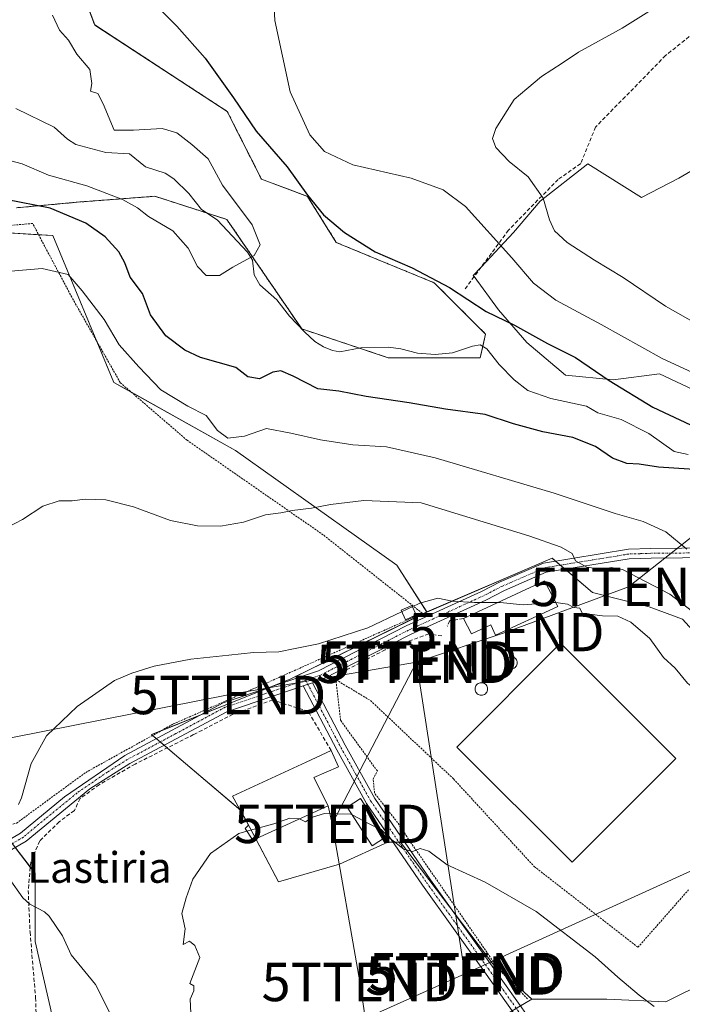
# Model space of a CAD drawing. Units: metres. Extents: x 623583 to 627012, y 4780450 to 4782826.
# Drawn here: x 624087 to 624260, y 4781496 to 4781752 of the extents above; entities that cross this region are included whole.
import ezdxf
from ezdxf.enums import TextEntityAlignment as Align

# ---------------------------------------------------------------- set-up
doc = ezdxf.new("R2010")
doc.units = ezdxf.units.M
doc.header["$MEASUREMENT"] = 0
for name, pattern in [('TRAZO_Y_PUNTO', [1, 0.5, -0.25, 0, -0.25]), ('TRAZOS', [0.75, 0.5, -0.25]), ('TRAZOSX2', [1.5, 1, -0.5])]:
    doc.linetypes.add(name, pattern=pattern)
doc.layers.get('0').update_dxf_attribs({"lineweight": 5})
for name, color, linetype, lineweight in [('Alambrada', 19, 'TRAZOS', 0), ('Arbolado forestal', 92, 'TRAZOS', 0), ('Arbolado forestal CxS', 92, 'Continuous', 0), ('Camino', 19, 'Continuous', 0), ('Camino Cxs', 19, 'Continuous', 0), ('Camino eje', 39, 'TRAZO_Y_PUNTO', 13), ('Corriente natural lineal', 142, 'Continuous', 13), ('Cultivos herbáceos CxS', 92, 'Continuous', 0), ('Curva de nivel maestra', 36, 'Continuous', 30), ('Curva de nivel normal', 36, 'Continuous', 0), ('Edificación', 1, 'Continuous', 13), ('Edificación Cxs', 1, 'Continuous', 13), ('Edificación industrial', 135, 'Continuous', 13), ('Edificación industrial Cxs', 135, 'Continuous', 13), ('Edificación ligera', 1, 'Continuous', 0), ('Edificación ligera Cxs', 1, 'Continuous', 0), ('Muro lineal', 1, 'TRAZOSX2', 13), ('Núcleo urbano', 19, 'Continuous', 0), ('Núcleo urbano CxS', 19, 'Continuous', 0), ('Obra de contención lineal', 1, 'TRAZOSX2', 13), ('Pista no pavimentada', 254, 'Continuous', 13), ('Pista no pavimentada Cxs', 254, 'Continuous', 0), ('Pista pavimentada eje', 135, 'TRAZO_Y_PUNTO', 0), ('Prado', 92, 'Continuous', 0), ('Prado CxS', 92, 'Continuous', 0), ('Silo', 1, 'Continuous', 0), ('Silo Cxs', 1, 'Continuous', 0), ('Tendido', 6, 'Continuous', 0), ('Texto cartográfico', 19, 'Continuous', 0), ('Torre de tendido puntual', 7, 'Continuous', 0)]:
    doc.layers.add(name, color=color, linetype=linetype, lineweight=lineweight)
doc.styles.add('Arial', font='txt', dxfattribs={"height": 0.2})

# ---------------------------------------------------------------- blocks, each defined once
blk = doc.blocks.new('*U156')
at = {"layer": 'Arbolado forestal CxS', "color": 92, "linetype": 'Continuous', "lineweight": 0}
blk.add_polyline3d([(624101.8, 4781762.93, 272.58), (624106.31, 4781750.91, 271.74), (624106.31, 4781750.91, 271.74), (624140.85, 4781728.39, 273.46), (624149.77, 4781710.74, 272.07), (624161.78, 4781706.24, 275.09), (624169.29, 4781694.22, 274.16), (624194.82, 4781683.71, 274.59), (624208.18, 4781670.36, 272.94), (624206.83, 4781664.19, 272.24), (624182.8, 4781664.19, 271.11), (624160.28, 4781671.7, 270.78), (624140.76, 4781700.23, 268.78), (624121.97, 4781706.28, 268.55), (624112.41, 4781705.55, 269.88), (624102.45, 4781704.78, 272.37), (624085.93, 4781703.28, 275.96)], dxfattribs=at)
blk = doc.blocks.new('*U163')
at = {"layer": 'Prado CxS', "color": 92, "linetype": 'Continuous', "lineweight": 0}
for points in [[(624083.01, 4781539.85, 290.62), (624090.76, 4781529.79, 292.04), (624090.76, 4781512.05, 292.87), (624096.36, 4781487.77, 294.57), (624100.09, 4781464.42, 295.01), (624075.81, 4781422.39, 301.76), (624172.94, 4781352.35, 301.18)], [(624204.69, 4781487.77, 300.31), (624220.26, 4781496.95, 298.17), (624239.8, 4781496.95, 296.25), (624255.21, 4781496.27, 294.33), (624266.25, 4781501.78, 292.49), (624264.41, 4781514.66, 291.22), (624264.1, 4781523.95, 290.17), (624266.41, 4781529.1, 289.7), (624294.94, 4781541.48, 285.87), (624302.59, 4781547.33, 284.6), (624280.28, 4781569.85, 286.95), (624280.05, 4781573.53, 286.01), (624259.58, 4781596.07, 285.97), (624250.84, 4781599.29, 287.07), (624236.12, 4781602.96, 287.97), (624225.54, 4781611.93, 285.77), (624192.89, 4781597.9, 290.45), (624185.08, 4781610.11, 288.26), (624143.05, 4781639.99, 281.1), (624111.3, 4781657.74, 282.98), (624095.42, 4781696.03, 277.34), (624079.55, 4781696.96, 277.55)], [(624085.93, 4781703.28, 275.96), (624102.45, 4781704.78, 272.37), (624112.41, 4781705.55, 269.88), (624121.97, 4781706.28, 268.55), (624140.76, 4781700.23, 268.78), (624160.28, 4781671.7, 270.78), (624182.8, 4781664.19, 271.11), (624206.83, 4781664.19, 272.24), (624208.18, 4781670.36, 272.94), (624194.82, 4781683.71, 274.59), (624169.29, 4781694.22, 274.16), (624161.78, 4781706.24, 275.09), (624149.77, 4781710.74, 272.07), (624140.85, 4781728.39, 273.46), (624106.31, 4781750.91, 271.74), (624101.8, 4781762.93, 272.58)], [(624317.93, 4781745.56, 287.05), (624258.56, 4781711.03, 287.63), (624248.86, 4781705.98, 287.47), (624234.9, 4781714.71, 286.73), (624222.48, 4781705.01, 284.63), (624215.5, 4781696.87, 281.47), (624207.08, 4781687.83, 277.75), (624205.02, 4781685.61, 276.94), (624205.23, 4781685.33, 276.93), (624211.62, 4781676.69, 275.6), (624218.99, 4781668.15, 273.59), (624229.07, 4781659.62, 272.99), (624241.49, 4781658.45, 275.05), (624253.52, 4781660.01, 278.11), (624266.71, 4781653.8, 277.73)]]:
    blk.add_polyline3d(points, dxfattribs=at)
blk = doc.blocks.new('5TTEND')
blk.add_text('5TTEND', height=10).set_placement((0, 0), align=Align.MIDDLE_CENTER)

msp = doc.modelspace()

# ---------------------------------------------------------------- linework, layer by layer
at = {"layer": 'Alambrada', "color": 19, "linetype": 'TRAZOS', "lineweight": 0}
for points in [[(624083.51, 4781542.26, 294.06), (624085.91, 4781542.86, 290.58), (624103.95, 4781556.09, 292.51), (624126.79, 4781568.72, 292.45), (624151.44, 4781579.54, 291.59), (624191.72, 4781597.58, 295.34), (624165.87, 4781618.02, 285.15), (624130.39, 4781642.67, 283.7), (624112.96, 4781657.69, 282.97), (624100.33, 4781679.94, 281.21), (624090.11, 4781699.18, 287.64), (624061.85, 4781696.77, 278.14), (624011.95, 4781661.29, 277.65), (624021.57, 4781640.25, 281.29), (624032.4, 4781623.42, 282.82), (624042.62, 4781607.79, 284.21), (624042.02, 4781597.57, 284.37), (624041.42, 4781595.76, 284.8), (624040.82, 4781591.55, 291.15), (624046.83, 4781578.33, 292.91), (624078.1, 4781545.27, 301.52), (624083.51, 4781542.26, 294.06)], [(624219.16, 4781497.08, 299.34), (624211.58, 4781504.83, 298.45), (624188.14, 4781538.65, 295.49), (624185.26, 4781543.01, 295.44), (624179.26, 4781550.68, 294.84), (624178.89, 4781554.33, 294.51), (624179.99, 4781556.46, 294.87), (624170.42, 4781569.64, 293.37), (624169.19, 4781580.24, 291.54), (624178.21, 4781574.83, 292.91), (624199.85, 4781554.39, 294.39), (624220.9, 4781531.55, 295.36), (624247.95, 4781510.51, 295.37), (624261.18, 4781525.54, 290.36)]]:
    msp.add_polyline3d(points, dxfattribs=at)
at = {"layer": 'Arbolado forestal', "color": 92, "linetype": 'TRAZOS', "lineweight": 0}
msp.add_polyline3d([(624101.8, 4781762.93, 272.58), (624106.31, 4781750.92, 271.74), (624140.85, 4781728.39, 273.46), (624149.77, 4781710.74, 272.07), (624161.78, 4781706.24, 275.09), (624169.29, 4781694.22, 274.16), (624194.82, 4781683.71, 274.59), (624208.18, 4781670.36, 272.94), (624207.48, 4781667.15, 272.35), (624206.83, 4781664.19, 272.24), (624182.8, 4781664.19, 271.11), (624175.33, 4781666.68, 271.97), (624160.28, 4781671.7, 270.78), (624140.76, 4781700.23, 268.78), (624135.48, 4781701.93, 268.29), (624121.97, 4781706.28, 268.55), (624112.41, 4781705.55, 269.88), (624102.45, 4781704.78, 272.37), (624085.93, 4781703.28, 275.96)], dxfattribs=at)
at = {"layer": 'Camino', "color": 19, "linetype": 'Continuous', "lineweight": 0}
for points in [[(624160.69, 4781578.62, 291.45), (624163.09, 4781579.43, 291.41)], [(624281.43, 4781427.47, 312.48), (624281.42, 4781427.47, 312.48), (624268.56, 4781438.79, 309.18), (624247.91, 4781454.63, 305.29), (624233.51, 4781467.14, 303.3), (624225.19, 4781478.8, 301.31), (624217.49, 4781490.6, 299.49), (624207.92, 4781504.15, 297.81), (624191.77, 4781526.69, 295.75), (624177.19, 4781548.01, 294.39), (624169.39, 4781561.97, 293.49), (624160.69, 4781578.62, 291.45)], [(624163.09, 4781579.43, 291.41), (624171.59, 4781563.16, 293.29), (624179.31, 4781549.33, 294.28), (624193.82, 4781528.12, 295.45), (624209.96, 4781505.6, 297.42), (624219.56, 4781492.01, 299.06), (624227.26, 4781480.21, 300.81), (624235.37, 4781468.83, 302.67), (624249.49, 4781456.57, 304.67), (624270.15, 4781440.73, 308.5), (624283.13, 4781429.3, 311.65), (624314.5, 4781397.8, 317.82), (624326.46, 4781386.32, 318.92), (624334.56, 4781374.58, 318.55), (624340.9, 4781359.32, 317.59)]]:
    msp.add_polyline3d(points, dxfattribs=at)
at = {"layer": 'Camino Cxs', "color": 19, "linetype": 'Continuous', "lineweight": 0}
msp.add_polyline3d([(624217.49, 4781490.6, 299.49), (624207.92, 4781504.15, 297.81), (624191.77, 4781526.69, 295.75), (624177.19, 4781548.01, 294.39), (624169.39, 4781561.97, 293.49), (624160.69, 4781578.62, 291.45), (624163.09, 4781579.43, 291.41), (624171.59, 4781563.16, 293.29), (624179.31, 4781549.33, 294.28), (624193.82, 4781528.12, 295.45), (624209.96, 4781505.6, 297.42), (624219.56, 4781492.01, 299.06)], dxfattribs=at)
at = {"layer": 'Camino eje', "color": 39, "linetype": 'TRAZO_Y_PUNTO', "lineweight": 13}
msp.add_polyline3d([(624161.3, 4781580.15, 291.37), (624170.49, 4781562.57, 293.39), (624174.35, 4781555.65, 293.93), (624178.25, 4781548.67, 294.33), (624185.54, 4781538.01, 294.88), (624192.8, 4781527.41, 295.59), (624208.94, 4781504.88, 297.62), (624218.53, 4781491.31, 299.26), (624226.23, 4781479.51, 300.97), (624230.28, 4781473.82, 302.02), (624234.44, 4781467.99, 302.94), (624241.64, 4781461.73, 303.87), (624248.7, 4781455.6, 304.98), (624259.03, 4781447.68, 306.75), (624269.36, 4781439.76, 308.84), (624282.28, 4781428.39, 312.07), (624297.96, 4781412.64, 315.38), (624313.63, 4781396.91, 317.86), (624319.52, 4781391.25, 318.55), (624325.5, 4781385.51, 318.86), (624333.46, 4781373.98, 318.38), (624336.52, 4781366.62, 317.66), (624339.69, 4781358.99, 317.51)], dxfattribs=at)
at = {"layer": 'Corriente natural lineal', "color": 142, "linetype": 'Continuous', "lineweight": 13}
for points in [[(624261.05, 4781639, 273.62), (624257.35, 4781639.72, 273.89), (624250.76, 4781644.42, 274.07), (624243.53, 4781648.08, 273.63), (624237.49, 4781649.78, 272.83), (624234.52, 4781651.6, 272.81), (624225.25, 4781653.54, 272.43), (624219.27, 4781655.67, 272.41), (624215.66, 4781658.39, 272.45), (624211.75, 4781662.45, 272.72), (624208.52, 4781666.51, 272.51), (624206.82, 4781667.55, 272.24), (624204.79, 4781667.23, 272.11), (624199.56, 4781665.44, 271.61), (624195.04, 4781665.05, 271.42), (624190.5, 4781665.34, 271.33), (624186.14, 4781666.52, 271.1), (624182.94, 4781666.9, 270.97), (624175.72, 4781666.75, 271.92), (624170.25, 4781665.74, 272.39), (624168.34, 4781666.03, 272.09), (624165.98, 4781667.02, 271.72), (624163.71, 4781668.45, 271.3), (624160.96, 4781670.92, 270.86), (624157.1, 4781675, 270.25), (624153.82, 4781679.26, 270.15), (624149.31, 4781683.21, 270.55), (624147.89, 4781685.75, 270.42), (624147.4, 4781689.63, 270.12), (624146.11, 4781691.68, 269.76), (624138.25, 4781700.09, 268.5), (624134.15, 4781702.82, 268.19), (624130.88, 4781706.98, 267.94), (624126.92, 4781710.82, 267.79), (624124.68, 4781712.26, 267.55), (624119.51, 4781713.94, 267.11), (624115.4, 4781717.31, 267.54), (624109.22, 4781717.69, 267.05), (624101.36, 4781719.77, 265.75), (624099.21, 4781721.17, 265.77), (624095.73, 4781724.31, 265.39), (624085.7, 4781729.17, 264.77)], [(624110.14, 4781493.56, 294.51), (624106.48, 4781500.78, 294.29), (624100.18, 4781508.56, 293.65), (624097.92, 4781513.53, 293.26), (624094.42, 4781518.6, 292.73), (624093.24, 4781519.76, 292.62), (624089.42, 4781521.78, 292.03), (624087.56, 4781523.41, 291.58), (624084.01, 4781528.43, 291.38)]]:
    msp.add_polyline3d(points, dxfattribs=at)
at = {"layer": 'Cultivos herbáceos CxS', "color": 92, "linetype": 'Continuous', "lineweight": 0}
for points in [[(624030.67, 4781616.4, 281.23), (624019.78, 4781643.73, 280.34), (624019.39, 4781645.01, 280.14), (624014.17, 4781662.41, 277.85), (624030.7, 4781674.63, 278.46), (624035.65, 4781678.28, 278.2), (624055.27, 4781694.16, 277.52), (624058.18, 4781694.16, 277.88), (624064.61, 4781694.16, 278.29), (624079.55, 4781696.96, 277.55), (624091.67, 4781696.25, 277.92), (624095.42, 4781696.03, 277.34), (624106.88, 4781668.4, 281.74), (624111.3, 4781657.74, 282.98), (624115.86, 4781655.19, 282.5), (624143.05, 4781639.99, 281.1), (624185.08, 4781610.11, 288.26), (624192.89, 4781597.91, 290.45)], [(624079.55, 4781696.96, 277.55), (624095.42, 4781696.03, 277.34), (624111.3, 4781657.74, 282.98), (624143.05, 4781639.99, 281.1), (624185.08, 4781610.11, 288.26), (624192.89, 4781597.9, 290.45), (624192.89, 4781597.9, 290.45), (624157.25, 4781580.43, 291.23), (624121.14, 4781565.94, 292.33), (624127.12, 4781560.88, 293.25), (624144.37, 4781546.17, 294.54), (624154.26, 4781527.54, 295.33), (624170.12, 4781532.14, 295.38), (624182.77, 4781537.89, 295.09), (624185.99, 4781537.89, 294.87), (624210.14, 4781506.15, 297.3), (624220.26, 4781496.95, 298.17), (624204.69, 4781487.77, 300.31), (624178.54, 4781467.22, 299.94), (624170.14, 4781459.75, 298.3), (624197.22, 4781359.82, 301.89)], [(624192.89, 4781597.91, 290.45), (624157.25, 4781580.43, 291.23), (624152.18, 4781578.39, 291.52), (624133.8, 4781571.02, 292.04), (624123.41, 4781566.85, 292.31), (624121.14, 4781565.94, 292.33), (624121.39, 4781565.73, 292.38), (624122.36, 4781564.91, 292.55), (624123.39, 4781564.04, 292.72), (624124.42, 4781563.17, 292.87), (624125.22, 4781562.49, 292.99), (624127.12, 4781560.88, 293.25), (624144.21, 4781546.3, 294.53), (624144.37, 4781546.17, 294.54), (624148.31, 4781538.76, 295.15), (624154.26, 4781527.54, 295.33), (624170.12, 4781532.14, 295.38), (624182.77, 4781537.89, 295.09), (624184.11, 4781537.89, 295), (624185.62, 4781537.89, 294.9), (624185.99, 4781537.89, 294.87), (624200.24, 4781519.17, 296.26), (624210.14, 4781506.15, 297.3), (624211.55, 4781504.87, 297.48)], [(624172.94, 4781352.35, 301.18), (624075.81, 4781422.39, 301.76), (624100.09, 4781464.42, 295.01), (624096.36, 4781487.77, 294.57), (624090.76, 4781512.05, 292.87), (624090.76, 4781529.79, 292.04), (624083.01, 4781539.85, 290.62)], [(624172.94, 4781352.35, 301.18), (624076.96, 4781421.56, 301.81), (624075.81, 4781422.39, 301.76), (624100.09, 4781464.42, 295.01), (624099.43, 4781468.57, 294.88), (624096.36, 4781487.77, 294.57), (624090.75, 4781512.05, 292.87), (624090.75, 4781521.08, 292.32), (624090.75, 4781529.79, 292.04), (624089.51, 4781531.41, 291.71), (624085.56, 4781536.53, 290.76), (624084.79, 4781537.53, 290.73), (624084.03, 4781538.53, 290.7), (624083.01, 4781539.85, 290.62)], [(624211.55, 4781504.87, 297.48), (624220.26, 4781496.95, 298.17)], [(624220.26, 4781496.95, 298.17), (624217.3, 4781495.21, 298.64), (624216.22, 4781494.57, 298.78), (624215.14, 4781493.93, 299.07), (624204.69, 4781487.77, 300.31), (624178.54, 4781467.22, 299.94), (624170.14, 4781459.75, 298.3), (624197.22, 4781359.82, 301.89)]]:
    msp.add_polyline3d(points, dxfattribs=at)
at = {"layer": 'Curva de nivel maestra', "color": 36, "linetype": 'Continuous', "lineweight": 30}
for points in [[(624122.95, 4781755.43, 275), (624127.71, 4781750.64, 275), (624135.1, 4781742.29, 275), (624142.5, 4781731.94, 275), (624148.4, 4781723.26, 275), (624156.46, 4781713.98, 275), (624161.8, 4781706.55, 275), (624165.98, 4781701.4, 275), (624171.39, 4781696.83, 275), (624179.41, 4781691.81, 275), (624189.05, 4781687.65, 275), (624198.84, 4781682.46, 275), (624208.36, 4781676.24, 275), (624215.77, 4781672.68, 275), (624224.37, 4781667.9, 275), (624231.7, 4781664.22, 275), (624240.43, 4781658.29, 275), (624251.79, 4781651.31, 275), (624263.1, 4781646.01, 275)], [(624265.31, 4781634.89, 275), (624253.27, 4781635.69, 275), (624248.3, 4781636.4, 275), (624245.04, 4781636.61, 275), (624241.27, 4781637.98, 275), (624236.88, 4781641.07, 275), (624230.99, 4781643.41, 275), (624223.17, 4781644.86, 275), (624215.45, 4781646.98, 275), (624208.12, 4781649.37, 275), (624197.79, 4781650.79, 275), (624188.25, 4781652.4, 275), (624177.05, 4781654.09, 275), (624169.92, 4781655.44, 275), (624164.44, 4781656.09, 275), (624158.03, 4781659.39, 275), (624154.86, 4781660.75, 275), (624152.72, 4781660.4, 275), (624149.29, 4781658.69, 275), (624146.24, 4781659.18, 275), (624143.12, 4781661.66, 275), (624133.87, 4781664.24, 275), (624129.76, 4781666.18, 275), (624124.86, 4781669.88, 275), (624120.88, 4781675.34, 275), (624118.79, 4781680.89, 275), (624115.57, 4781685.22, 275), (624114.14, 4781688.96, 275), (624112.57, 4781691.75, 275), (624109.06, 4781695.68, 275), (624103.98, 4781699.27, 275), (624094.68, 4781703.21, 275), (624083.15, 4781705.4, 275)]]:
    msp.add_polyline3d(points, dxfattribs=at)
at = {"layer": 'Curva de nivel normal', "color": 36, "linetype": 'Continuous', "lineweight": 0}
for points in [[(624269.42, 4781669.58, 285), (624255.1, 4781677.62, 285), (624244.13, 4781685.1, 285), (624236.6, 4781689.58, 285), (624229.52, 4781694.24, 285), (624226.19, 4781697.22, 285), (624224.9, 4781700.09, 285), (624223.25, 4781705.8, 285), (624219.28, 4781711.31, 285), (624214.38, 4781715.36, 285), (624210.92, 4781718.98, 285), (624210, 4781721.31, 285), (624210.86, 4781723.98, 285), (624213.85, 4781728.64, 285), (624215.67, 4781731.46, 285), (624218.96, 4781734.24, 285), (624222.76, 4781737.46, 285), (624228.17, 4781740.99, 285), (624232.42, 4781743.8, 285), (624243.79, 4781750.11, 285), (624265.12, 4781763.47, 285)], [(624272.12, 4781655.75, 280), (624254.28, 4781664.02, 280), (624238.34, 4781672.81, 280), (624226.52, 4781679.2, 280), (624220.68, 4781683.6, 280), (624215.09, 4781690.2, 280), (624202.99, 4781703.58, 280), (624197.17, 4781707.91, 280), (624188.79, 4781711.03, 280), (624173.57, 4781714.46, 280), (624166.2, 4781717.92, 280), (624162.4, 4781722.25, 280), (624157.29, 4781733.48, 280), (624153.22, 4781752.08, 280), (624152.76, 4781761.84, 280)], [(624077.78, 4781717.24, 270), (624087.35, 4781714.74, 270), (624094.26, 4781711.76, 270), (624104.25, 4781708.98, 270), (624113.58, 4781705.47, 270), (624117.45, 4781703.27, 270), (624120.28, 4781700.98, 270), (624126.71, 4781697.25, 270), (624130.63, 4781692.74, 270), (624133.09, 4781687.96, 270), (624135.4, 4781685.64, 270), (624138.81, 4781685.62, 270), (624142.29, 4781687.76, 270), (624147.91, 4781690.86, 270), (624149.44, 4781693.61, 270), (624147.38, 4781698.82, 270), (624139.62, 4781709.15, 270), (624135.86, 4781716.05, 270), (624131.62, 4781719.75, 270), (624127.75, 4781722.83, 270), (624123.92, 4781723.9, 270), (624116.39, 4781723.54, 270), (624111.33, 4781723.52, 270), (624108.49, 4781730.34, 270), (624107.1, 4781733.06, 270), (624105.19, 4781733.68, 270), (624105.55, 4781735.64, 270), (624104.99, 4781739.31, 270), (624101.65, 4781743.31, 270), (624099.46, 4781746.96, 270), (624097.12, 4781749.56, 270), (624095.26, 4781753.52, 270)], [(624081.3, 4781686.49, 280), (624092.58, 4781687.44, 280), (624099.36, 4781685.88, 280), (624103.05, 4781681.58, 280), (624108.77, 4781674.11, 280), (624112.69, 4781667.51, 280), (624117.79, 4781661.83, 280), (624123.58, 4781655.81, 280), (624130.54, 4781651.54, 280), (624135.34, 4781649.14, 280), (624138.33, 4781645.19, 280), (624141, 4781643.19, 280), (624145.33, 4781643.74, 280), (624151.11, 4781645.72, 280), (624157.45, 4781644.5, 280), (624165.16, 4781642.75, 280), (624173.56, 4781641.5, 280), (624182.34, 4781640.93, 280), (624195.08, 4781638.07, 280), (624226.07, 4781628.87, 280), (624241.98, 4781623.55, 280), (624249.28, 4781621.48, 280), (624255.2, 4781618.78, 280), (624260.73, 4781614.31, 280)], [(624083.45, 4781619.89, 285), (624087.45, 4781621.98, 285), (624092.79, 4781625.46, 285), (624097.02, 4781626.84, 285), (624100.39, 4781626.88, 285), (624103.78, 4781627.32, 285), (624109.22, 4781627.18, 285), (624116.42, 4781625.3, 285), (624126.09, 4781621.76, 285), (624133.09, 4781620.33, 285), (624139.12, 4781620.29, 285), (624145.12, 4781621.28, 285), (624150.79, 4781623.24, 285), (624154.79, 4781623.75, 285), (624157.79, 4781624.36, 285), (624162.79, 4781624.94, 285), (624167.79, 4781625.95, 285), (624176.45, 4781626.95, 285), (624191.45, 4781626.38, 285), (624219.5, 4781617.76, 285), (624227.89, 4781614.82, 285), (624230.8, 4781613.17, 285), (624231.65, 4781611.27, 285), (624234.64, 4781609.55, 285), (624238.38, 4781609.05, 285), (624241.08, 4781609.5, 285), (624243.93, 4781608.97, 285), (624256.26, 4781602.58, 285), (624262.2, 4781598.05, 285)], [(624211.45, 4781600.35, 290), (624205.34, 4781600.37, 290), (624199.53, 4781600.75, 290), (624195.8, 4781601.54, 290), (624191.04, 4781600.18, 290), (624190.76, 4781600.05, 290)], [(624186.31, 4781597.94, 290), (624177.5, 4781593.77, 290), (624164.65, 4781589.59, 290), (624158.56, 4781588.37, 290), (624154.31, 4781587.54, 290), (624147.67, 4781587.36, 290), (624141.31, 4781586.61, 290), (624131.33, 4781585.57, 290), (624121.84, 4781583.79, 290), (624115.98, 4781581.93, 290), (624111.5, 4781580.02, 290), (624101.76, 4781573.31, 290), (624093.75, 4781565.64, 290), (624089.69, 4781558.4, 290), (624087.18, 4781549.46, 290), (624086.45, 4781547.73, 290)], [(624190.76, 4781600.05, 290), (624186.31, 4781597.94, 290)], [(624226.53, 4781600.34, 290), (624225.9, 4781600.42, 290), (624218.01, 4781599.74, 290), (624212.01, 4781600.35, 290), (624211.45, 4781600.35, 290)], [(624272.7, 4781569.75, 290), (624272.75, 4781569.98, 290), (624273.07, 4781571.47, 290), (624272.31, 4781573.09, 290), (624268.9, 4781575.09, 290), (624264.38, 4781576.56, 290), (624260.85, 4781579.38, 290), (624257.62, 4781583.24, 290), (624254.58, 4781586.05, 290), (624251.08, 4781591.04, 290), (624246.12, 4781595.23, 290), (624242.66, 4781596.85, 290), (624238.66, 4781596.9, 290), (624235.33, 4781597.36, 290), (624233.39, 4781597.63, 290), (624232.77, 4781598.88, 290), (624231.24, 4781599.09, 290), (624229.59, 4781599.95, 290), (624226.53, 4781600.34, 290)], [(624146, 4781540.77, 295), (624153.03, 4781542.66, 295), (624157.16, 4781544.13, 295), (624159.67, 4781543.96, 295)], [(624159.67, 4781543.96, 295), (624159.71, 4781543.96, 295), (624161.27, 4781543.18, 295), (624163.12, 4781544.4, 295), (624166.23, 4781545.36, 295), (624173.04, 4781545.24, 295), (624173.39, 4781545.06, 295)], [(624173.39, 4781545.06, 295), (624177.87, 4781542.72, 295), (624180.75, 4781541.33, 295)], [(624131.36, 4781493.3, 295), (624131.15, 4781496.97, 295), (624132.18, 4781499.19, 295), (624132.14, 4781500.43, 295), (624131.1, 4781501.09, 295), (624131.96, 4781503.36, 295), (624133.7, 4781507.88, 295), (624132.4, 4781510.95, 295), (624131.02, 4781512.07, 295), (624129.4, 4781511.22, 295), (624129.88, 4781515.3, 295), (624129.04, 4781519.3, 295), (624130.13, 4781523.37, 295), (624131.84, 4781528.23, 295), (624136.53, 4781534.95, 295), (624143.86, 4781540.19, 295), (624146, 4781540.77, 295)], [(624180.75, 4781541.33, 295), (624181.02, 4781541.2, 295), (624183.32, 4781538.83, 295), (624186.88, 4781536.04, 295), (624189.16, 4781535.47, 295), (624191.12, 4781536.24, 295), (624193.45, 4781535.57, 295), (624198.23, 4781531.96, 295), (624208.09, 4781527.52, 295), (624221.38, 4781519.84, 295), (624236.78, 4781508, 295), (624242.66, 4781502.72, 295), (624248.26, 4781498.05, 295), (624252.21, 4781495.07, 295)]]:
    msp.add_polyline3d(points, dxfattribs=at)
at = {"layer": 'Edificación', "color": 1, "linetype": 'Continuous', "lineweight": 13}
for points in [[(624202.44, 4781596.17, 296.32), (624223.6, 4781605.99, 295.12), (624227.07, 4781599.3, 291.69)], [(624227.07, 4781599.3, 291.69), (624210.82, 4781591.84, 290.74), (624209.55, 4781594.56, 294.67), (624204.53, 4781592.17, 291.09), (624202.44, 4781596.17, 296.32)], [(624167.19, 4781547.41, 300.03), (624147.57, 4781538.42, 296.48), (624145.51, 4781541.5, 299.73), (624146.4, 4781542.32, 303.48), (624142.24, 4781549.9, 295.32), (624161.46, 4781558.76, 302.54), (624167.92, 4781561.84, 295.81)], [(624167.92, 4781561.84, 295.81), (624169.89, 4781557.58, 296.28), (624163.43, 4781554.76, 304.39), (624167.19, 4781547.41, 300.03)], [(624182.1, 4781539.24, 296.69), (624178.6, 4781536.98, 296.7), (624172.14, 4781546.99, 296.65), (624175.64, 4781549.25, 297.65), (624182.1, 4781539.24, 296.69)]]:
    msp.add_polyline3d(points, dxfattribs=at)
at = {"layer": 'Edificación Cxs', "color": 1, "linetype": 'Continuous', "lineweight": 13}
for points in [[(624227.07, 4781599.3, 291.69), (624210.82, 4781591.84, 290.74), (624209.55, 4781594.56, 294.67), (624204.53, 4781592.17, 291.09), (624202.44, 4781596.17, 296.32), (624223.6, 4781605.99, 295.12), (624227.07, 4781599.3, 291.69)], [(624167.19, 4781547.41, 300.03), (624147.57, 4781538.42, 296.48), (624145.51, 4781541.5, 299.73), (624146.4, 4781542.32, 303.48), (624142.24, 4781549.9, 295.32), (624161.46, 4781558.76, 302.54), (624167.92, 4781561.84, 295.81), (624169.89, 4781557.58, 296.28), (624163.43, 4781554.76, 304.39), (624167.19, 4781547.41, 300.03)], [(624182.1, 4781539.24, 296.69), (624178.6, 4781536.98, 296.7), (624172.14, 4781546.99, 296.65), (624175.64, 4781549.25, 297.65), (624182.1, 4781539.24, 296.69)]]:
    msp.add_polyline3d(points, close=True, dxfattribs=at)
at = {"layer": 'Edificación industrial', "color": 135, "linetype": 'Continuous', "lineweight": 13}
msp.add_polyline3d([(624257.86, 4781559.71, 294.51), (624230.8, 4781532.66, 291.66), (624200.74, 4781562.71, 292.42), (624227.79, 4781589.77, 295.3), (624257.86, 4781559.71, 294.51)], dxfattribs=at)
at = {"layer": 'Edificación industrial Cxs', "color": 135, "linetype": 'Continuous', "lineweight": 13}
msp.add_polyline3d([(624257.86, 4781559.71, 294.51), (624230.8, 4781532.66, 291.66), (624200.74, 4781562.71, 292.42), (624227.79, 4781589.77, 295.3), (624257.86, 4781559.71, 294.51)], close=True, dxfattribs=at)
at = {"layer": 'Edificación ligera', "color": 1, "linetype": 'Continuous', "lineweight": 0}
msp.add_polyline3d([(624190.13, 4781597.18, 291.59), (624187.35, 4781595.89, 290.72), (624186.21, 4781598.34, 290.01), (624188.99, 4781599.64, 290.12), (624190.13, 4781597.18, 291.59)], dxfattribs=at)
at = {"layer": 'Edificación ligera Cxs', "color": 1, "linetype": 'Continuous', "lineweight": 0}
msp.add_polyline3d([(624190.13, 4781597.18, 291.59), (624187.35, 4781595.89, 290.72), (624186.21, 4781598.34, 290.01), (624188.99, 4781599.64, 290.12), (624190.13, 4781597.18, 291.59)], close=True, dxfattribs=at)
at = {"layer": 'Muro lineal', "color": 1, "linetype": 'TRAZOSX2', "lineweight": 13}
msp.add_polyline3d([(624332.91, 4781809.54, 281.72), (624327.68, 4781784.24, 283.3), (624311.78, 4781781.9, 284.28), (624300.1, 4781778.66, 284.73), (624255.15, 4781742.97, 286.35), (624236.89, 4781724.32, 286.57), (624233.01, 4781714.79, 287.48), (624227.12, 4781710.67, 287.35), (624214.19, 4781697.43, 282.52), (624202.89, 4781682.16, 286.95)], dxfattribs=at)
at = {"layer": 'Núcleo urbano', "color": 19, "linetype": 'Continuous', "lineweight": 0}
for points in [[(624266.71, 4781653.8, 277.73), (624253.52, 4781660.01, 278.11), (624241.49, 4781658.45, 275.05), (624229.07, 4781659.62, 272.99), (624218.99, 4781668.15, 273.59), (624211.62, 4781676.69, 275.6), (624205.23, 4781685.33, 276.93), (624205.02, 4781685.61, 276.94), (624207.08, 4781687.83, 277.75), (624215.5, 4781696.87, 281.47), (624222.48, 4781705.01, 284.63), (624234.89, 4781714.71, 286.73), (624248.86, 4781705.98, 287.47), (624258.56, 4781711.03, 287.63), (624317.93, 4781745.56, 287.05)], [(624220.26, 4781496.95, 298.17), (624239.8, 4781496.95, 296.25), (624255.21, 4781496.27, 294.33), (624266.25, 4781501.78, 292.49), (624264.41, 4781514.66, 291.22), (624264.1, 4781523.95, 290.17), (624266.41, 4781529.1, 289.7), (624294.94, 4781541.48, 285.87), (624302.59, 4781547.33, 284.6), (624280.27, 4781569.85, 286.95), (624280.05, 4781573.53, 286.01), (624259.58, 4781596.07, 285.97), (624250.84, 4781599.29, 287.07), (624236.12, 4781602.96, 287.97), (624228.95, 4781609.05, 286.01), (624227.7, 4781610.11, 285.84), (624226.45, 4781611.17, 285.75), (624225.54, 4781611.93, 285.77), (624192.89, 4781597.91, 290.45)], [(624192.89, 4781597.91, 290.45), (624157.25, 4781580.43, 291.23), (624152.18, 4781578.39, 291.52), (624133.8, 4781571.02, 292.04), (624123.41, 4781566.85, 292.31), (624121.14, 4781565.94, 292.33), (624121.39, 4781565.73, 292.38), (624122.36, 4781564.91, 292.55), (624123.39, 4781564.04, 292.72), (624124.42, 4781563.17, 292.87), (624125.22, 4781562.49, 292.99), (624127.12, 4781560.88, 293.25), (624144.21, 4781546.3, 294.53), (624144.37, 4781546.17, 294.54), (624148.31, 4781538.76, 295.15), (624154.26, 4781527.54, 295.33), (624170.12, 4781532.14, 295.38), (624182.77, 4781537.89, 295.09), (624184.11, 4781537.89, 295), (624185.62, 4781537.89, 294.9), (624185.99, 4781537.89, 294.87), (624200.24, 4781519.17, 296.26), (624210.14, 4781506.15, 297.3), (624211.55, 4781504.87, 297.48)], [(624211.55, 4781504.87, 297.48), (624220.26, 4781496.95, 298.17)]]:
    msp.add_polyline3d(points, dxfattribs=at)
at = {"layer": 'Núcleo urbano CxS', "color": 19, "linetype": 'Continuous', "lineweight": 0}
for points in [[(624266.71, 4781653.8, 277.73), (624253.52, 4781660.01, 278.11), (624241.49, 4781658.45, 275.05), (624229.07, 4781659.62, 272.99), (624218.99, 4781668.15, 273.59), (624211.62, 4781676.69, 275.6), (624205.23, 4781685.33, 276.93), (624205.02, 4781685.61, 276.94), (624207.08, 4781687.83, 277.75), (624215.5, 4781696.87, 281.47), (624222.48, 4781705.01, 284.63), (624234.9, 4781714.71, 286.73), (624248.86, 4781705.98, 287.47), (624258.56, 4781711.03, 287.63), (624317.93, 4781745.56, 287.05)], [(624266.25, 4781501.78, 292.49), (624255.21, 4781496.27, 294.33), (624239.8, 4781496.95, 296.25), (624220.26, 4781496.95, 298.17), (624220.26, 4781496.95, 298.17), (624210.14, 4781506.15, 297.3), (624185.99, 4781537.89, 294.87), (624182.77, 4781537.89, 295.09), (624170.12, 4781532.14, 295.38), (624154.26, 4781527.54, 295.33), (624144.37, 4781546.17, 294.54), (624127.12, 4781560.88, 293.25), (624121.14, 4781565.94, 292.33), (624157.25, 4781580.43, 291.23), (624192.89, 4781597.9, 290.45), (624225.54, 4781611.93, 285.77), (624236.12, 4781602.96, 287.97), (624250.84, 4781599.29, 287.07), (624259.58, 4781596.07, 285.97)]]:
    msp.add_polyline3d(points, dxfattribs=at)
at = {"layer": 'Obra de contención lineal', "color": 1, "linetype": 'TRAZOSX2', "lineweight": 13}
for points in [[(624202.44, 4781596.17, 296.32), (624198.92, 4781595.67, 296.22), (624198.19, 4781594.19, 291.48)], [(624196.82, 4781591.66, 292.87), (624193.41, 4781592.22, 293.08), (624182.02, 4781588.07, 293.21), (624175.52, 4781584.68, 293.28), (624169.87, 4781581.74, 293.08), (624169.19, 4781580.24, 291.54)], [(624167.92, 4781561.84, 295.81), (624161.96, 4781571.99, 293.54), (624152.71, 4781574.98, 293.36), (624142.37, 4781571.25, 293.1), (624132.05, 4781565.94, 292.62), (624116.86, 4781558.27, 293.81), (624107.46, 4781552.87, 293.52), (624102.48, 4781549.32, 292.64), (624101.01, 4781546.13, 292.85), (624097.03, 4781543.25, 292.13), (624091.96, 4781538.25, 291.78), (624089.64, 4781532.82, 291.88), (624088.96, 4781525.34, 291.98), (624089.44, 4781514.49, 292.62), (624090.88, 4781497.39, 293.96), (624091.19, 4781487.98, 294.28), (624092.48, 4781488.15, 294.72), (624097.85, 4781471.68, 295.04), (624101.19, 4781465.11, 295.24), (624103.62, 4781462.98, 295.45)]]:
    msp.add_polyline3d(points, dxfattribs=at)
at = {"layer": 'Pista no pavimentada', "color": 254, "linetype": 'Continuous', "lineweight": 13}
for points in [[(624393.74, 4781694.93, 291.5), (624365.83, 4781673.88, 289.86), (624350.53, 4781662.44, 288.32), (624331.68, 4781645.61, 286.13), (624321.41, 4781638.2, 283.32), (624308.21, 4781627.64, 279.07), (624299.21, 4781618.6, 277.15), (624289.82, 4781614.5, 276.35), (624275.77, 4781612.19, 278.03), (624251.35, 4781611.95, 282.1), (624245.69, 4781611.77, 283.34), (624224.05, 4781608.25, 286.48), (624213.12, 4781603.53, 289.09), (624208.24, 4781601.02, 289.82), (624188.63, 4781592.03, 290.93), (624165.64, 4781580.29, 291.38), (624163.09, 4781579.43, 291.41)], [(624081.6, 4781537.11, 290.73), (624086.97, 4781540.25, 290.6), (624098.41, 4781549.75, 291.7), (624114.15, 4781560.52, 292.7), (624139.79, 4781574.22, 291.77), (624164.67, 4781582.6, 291.29), (624187.54, 4781594.28, 290.6), (624207.15, 4781603.27, 289.54), (624212.05, 4781605.79, 288.6), (624223.34, 4781610.66, 286.2), (624245.45, 4781614.27, 282.42), (624251.29, 4781614.45, 281.53), (624275.55, 4781614.69, 277.85), (624289.1, 4781616.92, 276.39), (624297.78, 4781620.71, 277.11), (624306.54, 4781629.5, 278.93), (624319.9, 4781640.19, 283.26), (624330.11, 4781647.56, 285.96), (624342.95, 4781659.02, 287.79)], [(624160.69, 4781578.62, 291.45), (624140.78, 4781571.92, 292.19), (624115.45, 4781558.38, 293.21), (624105.03, 4781551.79, 292.57), (624088.41, 4781538.2, 291), (624082.46, 4781534.71, 290.77), (624077.72, 4781533.96, 290.8), (624066.39, 4781538.52, 291.06), (624053.06, 4781548.01, 291.31), (624041.6, 4781551.18, 291.15), (624019.19, 4781549.44, 289.75), (623982.36, 4781541.23, 286.92), (623943.34, 4781533.47, 285.38), (623919.26, 4781527.96, 285.14)], [(624160.69, 4781578.62, 291.45), (624163.09, 4781579.43, 291.41)]]:
    msp.add_polyline3d(points, dxfattribs=at)
at = {"layer": 'Pista no pavimentada Cxs', "color": 254, "linetype": 'Continuous', "lineweight": 0}
for points in [[(624081.6, 4781537.11, 290.73), (624086.97, 4781540.25, 290.6), (624098.41, 4781549.75, 291.7), (624114.15, 4781560.52, 292.7), (624139.79, 4781574.22, 291.77), (624164.67, 4781582.6, 291.29), (624187.54, 4781594.28, 290.6), (624207.15, 4781603.27, 289.54), (624212.05, 4781605.79, 288.6), (624223.34, 4781610.66, 286.2), (624245.45, 4781614.27, 282.42), (624251.29, 4781614.45, 281.53), (624275.55, 4781614.69, 277.85), (624289.1, 4781616.92, 276.39), (624297.78, 4781620.71, 277.11), (624306.54, 4781629.5, 278.93), (624319.9, 4781640.19, 283.26), (624330.11, 4781647.56, 285.96), (624342.95, 4781659.02, 287.79), (624345.46, 4781661.26, 288), (624348.94, 4781664.37, 288.27), (624364.33, 4781675.88, 289.95), (624392.17, 4781696.89, 291.27), (624415.92, 4781717.03, 291.23)], [(624393.74, 4781694.93, 291.5), (624365.83, 4781673.88, 289.86), (624350.53, 4781662.44, 288.32), (624331.68, 4781645.61, 286.13), (624321.41, 4781638.2, 283.32), (624308.21, 4781627.64, 279.07), (624299.21, 4781618.6, 277.15), (624289.82, 4781614.5, 276.35), (624275.77, 4781612.19, 278.03), (624251.35, 4781611.95, 282.1), (624245.69, 4781611.77, 283.34), (624224.05, 4781608.25, 286.48), (624213.12, 4781603.53, 289.09), (624208.24, 4781601.02, 289.82), (624188.63, 4781592.03, 290.93), (624165.64, 4781580.29, 291.38), (624163.09, 4781579.43, 291.41), (624160.69, 4781578.62, 291.45), (624140.78, 4781571.92, 292.19), (624115.45, 4781558.38, 293.21), (624105.03, 4781551.79, 292.57), (624088.41, 4781538.2, 291), (624082.46, 4781534.71, 290.77)]]:
    msp.add_polyline3d(points, dxfattribs=at)
at = {"layer": 'Pista pavimentada eje', "color": 135, "linetype": 'TRAZO_Y_PUNTO', "lineweight": 0}
for points in [[(624404.8, 4781705.96, 291.25), (624392.96, 4781695.91, 291.4), (624379, 4781685.39, 291.13), (624365.08, 4781674.88, 289.91), (624349.74, 4781663.41, 288.26), (624345.88, 4781659.96, 287.97), (624330.9, 4781646.59, 286), (624320.66, 4781639.2, 283.21), (624307.38, 4781628.57, 278.99), (624303, 4781624.18, 278), (624298.5, 4781619.66, 277.17), (624289.46, 4781615.71, 276.4), (624275.66, 4781613.44, 277.97), (624251.32, 4781613.2, 281.83), (624248.49, 4781613.11, 282.29), (624245.57, 4781613.02, 282.79), (624234.75, 4781611.26, 284.78), (624223.7, 4781609.46, 286.29), (624218.05, 4781607.02, 287.63), (624212.59, 4781604.66, 288.85), (624207.7, 4781602.15, 289.67), (624188.09, 4781593.16, 290.75), (624165.16, 4781581.45, 291.33), (624161.3, 4781580.15, 291.37)], [(624161.3, 4781580.15, 291.37), (624150.24, 4781576.42, 291.66), (624140.29, 4781573.07, 292.01), (624127.47, 4781566.22, 292.59), (624114.8, 4781559.45, 292.96), (624109.59, 4781556.16, 292.83), (624101.72, 4781550.77, 292.08), (624093.41, 4781543.98, 291.04), (624087.69, 4781539.23, 290.8), (624085.01, 4781537.66, 290.72), (624082.03, 4781535.91, 290.75), (624077.87, 4781535.25, 290.77), (624067, 4781539.63, 291.02), (624060.33, 4781544.37, 291.27), (624053.61, 4781549.16, 291.17), (624047.46, 4781550.86, 291.14), (624041.73, 4781552.45, 291.06), (624041.07, 4781552.39, 291.05), (624040.5, 4781552.35, 291.03)]]:
    msp.add_polyline3d(points, dxfattribs=at)
at = {"layer": 'Prado', "color": 92, "linetype": 'Continuous', "lineweight": 0}
for points in [[(624101.8, 4781762.93, 272.58), (624106.31, 4781750.92, 271.74), (624140.85, 4781728.39, 273.46), (624149.77, 4781710.74, 272.07), (624161.78, 4781706.24, 275.09), (624169.29, 4781694.22, 274.16), (624194.82, 4781683.71, 274.59), (624208.18, 4781670.36, 272.94), (624207.48, 4781667.15, 272.35), (624206.83, 4781664.19, 272.24), (624182.8, 4781664.19, 271.11), (624175.33, 4781666.68, 271.97), (624160.28, 4781671.7, 270.78), (624140.76, 4781700.23, 268.78), (624135.48, 4781701.93, 268.29), (624121.97, 4781706.28, 268.55), (624112.41, 4781705.55, 269.88), (624102.45, 4781704.78, 272.37), (624085.93, 4781703.28, 275.96)], [(624266.71, 4781653.8, 277.73), (624253.52, 4781660.01, 278.11), (624241.49, 4781658.45, 275.05), (624229.07, 4781659.62, 272.99), (624218.99, 4781668.15, 273.59), (624211.62, 4781676.69, 275.6), (624205.23, 4781685.33, 276.93), (624205.02, 4781685.61, 276.94), (624207.08, 4781687.83, 277.75), (624215.5, 4781696.87, 281.47), (624222.48, 4781705.01, 284.63), (624234.89, 4781714.71, 286.73), (624248.86, 4781705.98, 287.47), (624258.56, 4781711.03, 287.63), (624317.93, 4781745.56, 287.05)], [(624030.67, 4781616.4, 281.23), (624019.78, 4781643.73, 280.34), (624019.39, 4781645.01, 280.14), (624014.17, 4781662.41, 277.85), (624030.7, 4781674.63, 278.46), (624035.65, 4781678.28, 278.2), (624055.27, 4781694.16, 277.52), (624058.18, 4781694.16, 277.88), (624064.61, 4781694.16, 278.29), (624079.55, 4781696.96, 277.55), (624091.67, 4781696.25, 277.92), (624095.42, 4781696.03, 277.34), (624106.88, 4781668.4, 281.74), (624111.3, 4781657.74, 282.98), (624115.86, 4781655.19, 282.5), (624143.05, 4781639.99, 281.1), (624185.08, 4781610.11, 288.26), (624192.89, 4781597.91, 290.45)], [(624220.26, 4781496.95, 298.17), (624239.8, 4781496.95, 296.25), (624255.21, 4781496.27, 294.33), (624266.25, 4781501.78, 292.49), (624264.41, 4781514.66, 291.22), (624264.1, 4781523.95, 290.17), (624266.41, 4781529.1, 289.7), (624294.94, 4781541.48, 285.87), (624302.59, 4781547.33, 284.6), (624280.27, 4781569.85, 286.95), (624280.05, 4781573.53, 286.01), (624259.58, 4781596.07, 285.97), (624250.84, 4781599.29, 287.07), (624236.12, 4781602.96, 287.97), (624228.95, 4781609.05, 286.01), (624227.7, 4781610.11, 285.84), (624226.45, 4781611.17, 285.75), (624225.54, 4781611.93, 285.77), (624192.89, 4781597.91, 290.45)], [(624172.94, 4781352.35, 301.18), (624076.96, 4781421.56, 301.81), (624075.81, 4781422.39, 301.76), (624100.09, 4781464.42, 295.01), (624099.43, 4781468.57, 294.88), (624096.36, 4781487.77, 294.57), (624090.75, 4781512.05, 292.87), (624090.75, 4781521.08, 292.32), (624090.75, 4781529.79, 292.04), (624089.51, 4781531.41, 291.71), (624085.56, 4781536.53, 290.76), (624084.79, 4781537.53, 290.73), (624084.03, 4781538.53, 290.7), (624083.01, 4781539.85, 290.62)], [(624220.26, 4781496.95, 298.17), (624217.3, 4781495.21, 298.64), (624216.22, 4781494.57, 298.78), (624215.14, 4781493.93, 299.07), (624204.69, 4781487.77, 300.31), (624178.54, 4781467.22, 299.94), (624170.14, 4781459.75, 298.3), (624197.22, 4781359.82, 301.89)]]:
    msp.add_polyline3d(points, dxfattribs=at)
at = {"layer": 'Silo', "color": 1, "linetype": 'Continuous', "lineweight": 0}
for points in [[(624215.16, 4781583.11, 292.17), (624214.89, 4781583.09, 291.83), (624214.61, 4781583.11, 291.44), (624214.34, 4781583.18, 291.05), (624214.09, 4781583.3, 290.72), (624213.87, 4781583.46, 290.62), (624213.67, 4781583.66, 290.62), (624213.51, 4781583.88, 290.62), (624213.39, 4781584.13, 290.95), (624213.32, 4781584.4, 291.56), (624213.3, 4781584.68, 292.18), (624213.32, 4781584.95, 292.85), (624213.39, 4781585.22, 293.63), (624213.51, 4781585.47, 294.55), (624213.67, 4781585.7, 295.63), (624213.87, 4781585.89, 296.86), (624214.09, 4781586.05, 297.5), (624214.34, 4781586.17, 297.05), (624214.61, 4781586.24, 296.77), (624214.89, 4781586.26, 296.65), (624215.16, 4781586.24, 296.7), (624215.43, 4781586.17, 296.91), (624215.68, 4781586.05, 297.28), (624215.91, 4781585.89, 297.09), (624216.1, 4781585.7, 296.2), (624216.26, 4781585.47, 295.16), (624216.38, 4781585.22, 294.25), (624216.45, 4781584.95, 293.46), (624216.47, 4781584.68, 292.75), (624216.45, 4781584.4, 292.11), (624216.38, 4781584.13, 291.5), (624216.26, 4781583.88, 291.49), (624216.1, 4781583.66, 292.06), (624215.91, 4781583.46, 292.41), (624215.68, 4781583.3, 292.5), (624215.43, 4781583.18, 292.41), (624215.16, 4781583.11, 292.17)], [(624207.39, 4781576.24, 291.22), (624207.11, 4781576.22, 291.05), (624206.82, 4781576.24, 290.97), (624206.55, 4781576.31, 290.92), (624206.29, 4781576.43, 290.83), (624206.06, 4781576.6, 290.67), (624205.86, 4781576.8, 290.61), (624205.69, 4781577.03, 290.62), (624205.57, 4781577.29, 290.62), (624205.5, 4781577.57, 290.62), (624205.47, 4781577.85, 290.63), (624205.5, 4781578.13, 290.63), (624205.57, 4781578.41, 290.62), (624205.69, 4781578.67, 290.61), (624205.86, 4781578.9, 290.61), (624206.06, 4781579.1, 290.8), (624206.29, 4781579.27, 291.59), (624206.55, 4781579.39, 292.48), (624206.82, 4781579.46, 293.43), (624207.11, 4781579.48, 294.41), (624207.39, 4781579.46, 295.39), (624207.67, 4781579.39, 296.33), (624207.92, 4781579.27, 297.2), (624208.16, 4781579.1, 296.95), (624208.36, 4781578.9, 296.3), (624208.52, 4781578.67, 295.78), (624208.64, 4781578.41, 295.38), (624208.72, 4781578.13, 295.13), (624208.74, 4781577.85, 294.72), (624208.72, 4781577.57, 294.16), (624208.64, 4781577.29, 293.7), (624208.52, 4781577.03, 293.29), (624208.36, 4781576.8, 292.9), (624208.16, 4781576.6, 292.53), (624207.92, 4781576.43, 292.08), (624207.67, 4781576.31, 291.55), (624207.39, 4781576.24, 291.22)]]:
    msp.add_polyline3d(points, dxfattribs=at)
at = {"layer": 'Silo Cxs', "color": 1, "linetype": 'Continuous', "lineweight": 0}
for points in [[(624215.16, 4781583.11, 292.17), (624214.89, 4781583.09, 291.83), (624214.61, 4781583.11, 291.44), (624214.34, 4781583.18, 291.05), (624214.09, 4781583.3, 290.72), (624213.87, 4781583.46, 290.62), (624213.67, 4781583.66, 290.62), (624213.51, 4781583.88, 290.62), (624213.39, 4781584.13, 290.95), (624213.32, 4781584.4, 291.56), (624213.3, 4781584.68, 292.18), (624213.32, 4781584.95, 292.85), (624213.39, 4781585.22, 293.63), (624213.51, 4781585.47, 294.55), (624213.67, 4781585.7, 295.63), (624213.87, 4781585.89, 296.86), (624214.09, 4781586.05, 297.5), (624214.34, 4781586.17, 297.05), (624214.61, 4781586.24, 296.77), (624214.89, 4781586.26, 296.65), (624215.16, 4781586.24, 296.7), (624215.43, 4781586.17, 296.91), (624215.68, 4781586.05, 297.28), (624215.91, 4781585.89, 297.09), (624216.1, 4781585.7, 296.2), (624216.26, 4781585.47, 295.16), (624216.38, 4781585.22, 294.25), (624216.45, 4781584.95, 293.46), (624216.47, 4781584.68, 292.75), (624216.45, 4781584.4, 292.11), (624216.38, 4781584.13, 291.5), (624216.26, 4781583.88, 291.49), (624216.1, 4781583.66, 292.06), (624215.91, 4781583.46, 292.41), (624215.68, 4781583.3, 292.5), (624215.43, 4781583.18, 292.41), (624215.16, 4781583.11, 292.17)], [(624207.39, 4781576.24, 291.22), (624207.11, 4781576.22, 291.05), (624206.82, 4781576.24, 290.97), (624206.55, 4781576.31, 290.92), (624206.29, 4781576.43, 290.83), (624206.06, 4781576.6, 290.67), (624205.86, 4781576.8, 290.61), (624205.69, 4781577.03, 290.62), (624205.57, 4781577.29, 290.62), (624205.5, 4781577.57, 290.62), (624205.47, 4781577.85, 290.63), (624205.5, 4781578.13, 290.63), (624205.57, 4781578.41, 290.62), (624205.69, 4781578.67, 290.61), (624205.86, 4781578.9, 290.61), (624206.06, 4781579.1, 290.8), (624206.29, 4781579.27, 291.59), (624206.55, 4781579.39, 292.48), (624206.82, 4781579.46, 293.43), (624207.11, 4781579.48, 294.41), (624207.39, 4781579.46, 295.39), (624207.67, 4781579.39, 296.33), (624207.92, 4781579.27, 297.2), (624208.16, 4781579.1, 296.95), (624208.36, 4781578.9, 296.3), (624208.52, 4781578.67, 295.78), (624208.64, 4781578.41, 295.38), (624208.72, 4781578.13, 295.13), (624208.74, 4781577.85, 294.72), (624208.72, 4781577.57, 294.16), (624208.64, 4781577.29, 293.7), (624208.52, 4781577.03, 293.29), (624208.36, 4781576.8, 292.9), (624208.16, 4781576.6, 292.53), (624207.92, 4781576.43, 292.08), (624207.67, 4781576.31, 291.55), (624207.39, 4781576.24, 291.22)]]:
    msp.add_polyline3d(points, close=True, dxfattribs=at)
at = {"layer": 'Tendido', "color": 6, "linetype": 'Continuous', "lineweight": 0}
for points in [[(624202.84, 4781503.55, 298.33), (624419.63, 4781602.22, 295.93), (624495.19, 4781637.3, 308), (624579.33, 4781676.64, 312.2), (624652.92, 4781711.04, 314.25)], [(624190.21, 4781584.82, 291.09), (624213.62, 4781592.67, 290.63), (624245.44, 4781604.45, 286.32), (624303.12, 4781649.89, 284.1), (624338.78, 4781677.41, 289.61)], [(624190.21, 4781584.82, 291.09), (624141.07, 4781576.27, 291.35), (624044.33, 4781557.24, 290.22), (623957.05, 4781596.38, 282.13), (623860.41, 4781637.52, 277.35)], [(624168.25, 4781542.67, 295.09), (624190.21, 4781584.82, 291.09)], [(624202.84, 4781503.55, 298.33), (624190.21, 4781584.82, 291.09)], [(624168.25, 4781542.67, 295.09), (624167.19, 4781547.41, 294.56)], [(624225.07, 4781186.93, 326.65), (624219.12, 4781225.76, 320.79), (624213.17, 4781264.79, 313.48), (624197.75, 4781359.38, 302.07), (624187.3, 4781425.72, 302.02), (624180.29, 4781468.98, 300.17), (624175.4, 4781501.46, 297.24), (624168.25, 4781542.67, 295.09)], [(623610.87, 4781235.24, 311.98), (623655.58, 4781257.48, 324.77), (623805.64, 4781327.37, 311.09), (623907.89, 4781373.56, 305.48), (623982.08, 4781404.01, 302.55), (624052.71, 4781436.3, 300.03), (624202.84, 4781503.55, 298.33)]]:
    msp.add_polyline3d(points, dxfattribs=at)

# ---------------------------------------------------------------- block references
at = {"layer": 'Arbolado forestal CxS', "color": 92, "linetype": 'Continuous', "lineweight": 0}
msp.add_blockref('*U156', (0, 0), dxfattribs=at)
at = {"layer": 'Prado CxS', "color": 92, "linetype": 'Continuous', "lineweight": 0}
msp.add_blockref('*U163', (0, 0), dxfattribs=at)
at = {"layer": 'Torre de tendido puntual', "linetype": 'Continuous', "lineweight": 0}
for p in [(624245.44, 4781604.45, 286.28), (624213.62, 4781592.67, 290.6), (624190.95, 4781585.25, 291.04), (624189.62, 4781584.38, 291.08), (624141.07, 4781576.27, 291.53), (624168.25, 4781542.67, 295.01), (624202.47, 4781503.15, 298.34), (624203.33, 4781504.05, 298.26), (624175.4, 4781501.46, 297.24)]:
    msp.add_blockref('5TTEND', p, dxfattribs=at)

# ---------------------------------------------------------------- texts
at = {"layer": 'Texto cartográfico', "color": 19, "linetype": 'Continuous', "lineweight": 0, "style": 'Arial'}
msp.add_text('Lastiria', height=8, dxfattribs=at).set_placement((624107.53, 4781531.31), align=Align.MIDDLE_CENTER)

doc.saveas('drawing.dxf')
